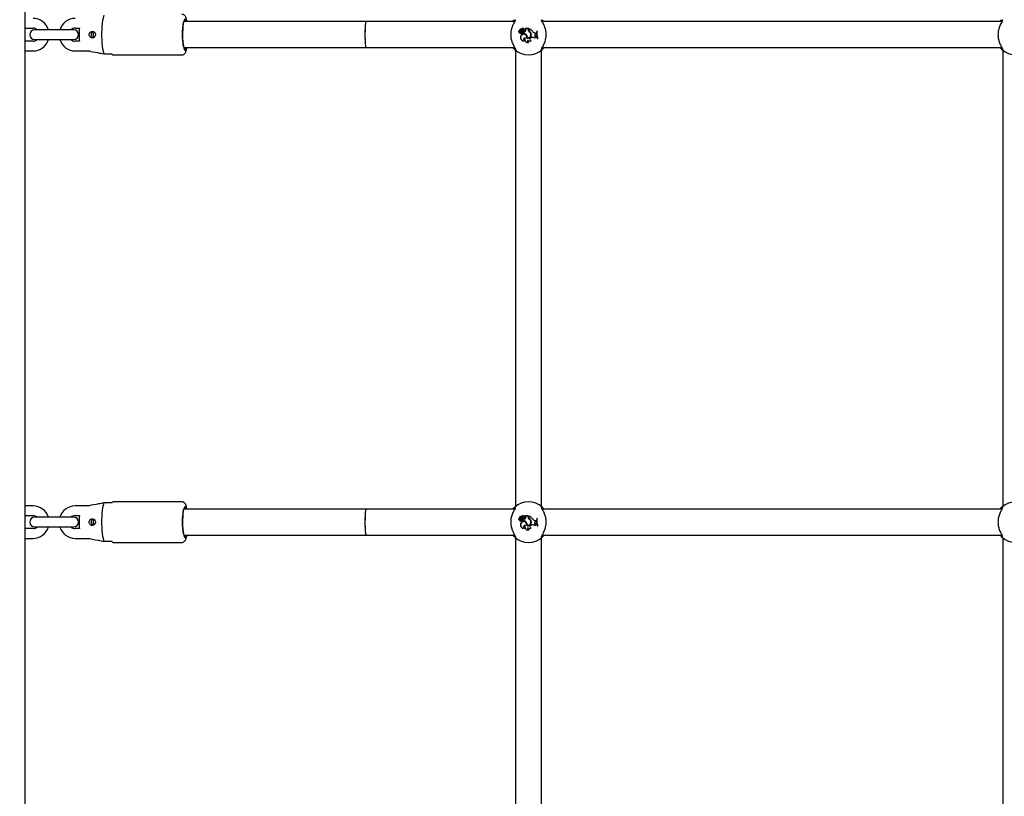
# Model space of a CAD drawing. Units: millimetres. Extents: x 0 to 59.4, y 0 to 42.1.
# Drawn here: x 37.1 to 38.3, y 9.3 to 10.3 of the extents above; entities that cross this region are included whole.
import ezdxf

# ---------------------------------------------------------------- set-up
doc = ezdxf.new("R2010")
doc.units = ezdxf.units.MM
doc.layers.add('LE_NORM', color=179, linetype='Continuous', lineweight=50)
doc.styles.add('SLDTEXTSTYLE0', font='TXT', dxfattribs={"width": 0.605})
doc.dimstyles.new('SLDDIMSTYLE0', dxfattribs={"dimtxt": 0.35, "dimasz": 0.3, "dimexe": 0, "dimexo": 0.0625, "dimgap": 0.0875, "dimtad": 1, "dimdec": 0, "dimlfac": 50, "dimrnd": 1e-09, "dimzin": 12, "dimdsep": 46, "dimtxsty": 'SLDTEXTSTYLE0', "dimsah": 1, "dimcen": 0.09, "dimadec": 0, "dimazin": 3, "dimtfac": 1, "dimtdec": 0, "dimtofl": 0, "dimtmove": 0, "dimatfit": 3, "dimfxl": 0, "dimfrac": 2, "dimtolj": 1, "dimtzin": 12, "dimarcsym": 0})

# ---------------------------------------------------------------- blocks, each defined once
blk = doc.blocks.new('_D_24')
at = {"layer": 'LE_NORM'}
blk.add_line((42.1094, 11.2834), (42.1094, 6.641), dxfattribs=at)
for points in [[(42.1094, 11.2834), (42.0094, 10.9834), (42.2094, 10.9834)], [(42.1094, 6.641), (42.2094, 6.941), (42.0094, 6.941)]]:
    blk.add_solid(points, dxfattribs=at)
at = {"layer": 'LE_NORM', "insert": (41.6582, 8.6334), "char_height": 0.35, "attachment_point": 1, "rotation": 90, "style": 'SLDTEXTSTYLE0'}
blk.add_mtext('232', dxfattribs=at)

msp = doc.modelspace()

# ---------------------------------------------------------------- linework, layer by layer
at = {"color": 7, "linetype": 'Continuous', "lineweight": 25}
for p, q in [((37.0751, 12.3082), (37.0751, 6.641)), ((37.4951, 10.257), (37.2707, 10.257)), ((37.6781, 10.257), (37.4951, 10.257)), ((38.2781, 10.257), (37.7121, 10.257)), ((37.0751, 10.249), (37.0851, 10.249)), ((37.1011, 10.247), (37.0871, 10.247)), ((37.1211, 10.247), (37.1011, 10.247)), ((37.1351, 10.247), (37.1211, 10.247)), ((37.1371, 10.249), (37.1422, 10.249)), ((37.6845, 10.2459), (37.6846, 10.246)), ((37.6861, 10.2465), (37.6846, 10.2478)), ((37.6861, 10.2464), (37.6846, 10.2477)), ((37.6858, 10.247), (37.6848, 10.2479)), ((37.6859, 10.2471), (37.6848, 10.248)), ((37.6868, 10.2481), (37.6867, 10.2482)), ((37.6871, 10.2459), (37.6869, 10.2459)), ((37.6876, 10.2474), (37.6877, 10.2474)), ((37.6883, 10.2473), (37.6882, 10.2474)), ((37.6896, 10.2482), (37.6897, 10.2482)), ((37.6896, 10.2459), (37.6897, 10.2459)), ((37.6947, 10.2487), (37.691, 10.2487)), ((37.6911, 10.2486), (37.691, 10.2486)), ((37.6915, 10.248), (37.691, 10.2486)), ((37.6916, 10.2481), (37.6911, 10.2486)), ((37.6946, 10.2486), (37.6911, 10.2486)), ((37.6916, 10.2481), (37.6915, 10.248)), ((37.692, 10.2461), (37.6919, 10.2461)), ((37.6946, 10.2486), (37.6947, 10.2487)), ((37.6946, 10.2475), (37.6946, 10.2486)), ((37.6947, 10.2475), (37.6947, 10.2487)), ((37.6952, 10.2484), (37.6951, 10.2485)), ((37.6951, 10.2477), (37.6951, 10.2485)), ((37.6952, 10.2477), (37.6952, 10.2484)), ((37.696, 10.2448), (37.696, 10.2448)), ((37.6963, 10.2454), (37.6962, 10.2453)), ((37.7003, 10.2447), (37.7004, 10.2448)), ((37.7055, 10.2453), (37.7054, 10.2454)), ((37.706, 10.2454), (37.7054, 10.2454)), ((37.7059, 10.2453), (37.7055, 10.2453)), ((37.7059, 10.2453), (37.706, 10.2454)), ((37.0851, 10.233), (37.0751, 10.233)), ((37.0871, 10.235), (37.1011, 10.235)), ((37.1011, 10.235), (37.1211, 10.235)), ((37.1211, 10.235), (37.1351, 10.235)), ((37.1422, 10.233), (37.1371, 10.233)), ((37.6843, 10.2437), (37.6842, 10.2436)), ((37.686, 10.2396), (37.6859, 10.2397)), ((37.6866, 10.2442), (37.6866, 10.2443)), ((37.6866, 10.2433), (37.6866, 10.2431)), ((37.6875, 10.2427), (37.6874, 10.2426)), ((37.6881, 10.2442), (37.6881, 10.2443)), ((37.6892, 10.2441), (37.6891, 10.2442)), ((37.6891, 10.2442), (37.6891, 10.2431)), ((37.6892, 10.2431), (37.6891, 10.2431)), ((37.6892, 10.2441), (37.6892, 10.2431)), ((37.6902, 10.2336), (37.6905, 10.2336)), ((37.691, 10.2371), (37.6909, 10.237)), ((37.6928, 10.2406), (37.6927, 10.2406)), ((37.6931, 10.2367), (37.6932, 10.2368)), ((37.6937, 10.2371), (37.6936, 10.2371)), ((37.6943, 10.2342), (37.6943, 10.2341)), ((37.698, 10.242), (37.698, 10.2421)), ((37.6981, 10.2372), (37.6987, 10.2375)), ((37.6981, 10.2371), (37.6988, 10.2374)), ((37.6982, 10.2335), (37.6983, 10.2335)), ((37.6986, 10.2418), (37.6985, 10.2418)), ((37.7033, 10.2366), (37.7033, 10.2365)), ((37.7037, 10.243), (37.7046, 10.243)), ((37.7037, 10.2429), (37.7046, 10.2429)), ((37.7037, 10.2415), (37.7045, 10.2418)), ((37.7037, 10.2414), (37.7046, 10.2417)), ((37.7037, 10.2415), (37.7037, 10.2414)), ((37.7041, 10.2386), (37.7041, 10.2387)), ((37.7041, 10.2387), (37.7049, 10.2386)), ((37.7041, 10.2386), (37.7049, 10.2385)), ((37.7045, 10.2418), (37.7046, 10.2429)), ((37.7045, 10.2418), (37.7046, 10.2417)), ((37.7046, 10.2429), (37.7046, 10.243)), ((37.7046, 10.2417), (37.7046, 10.243)), ((37.7049, 10.2385), (37.7049, 10.2386)), ((37.7052, 10.2376), (37.7049, 10.2386)), ((37.705, 10.2377), (37.7049, 10.2385)), ((37.705, 10.2377), (37.7052, 10.2376)), ((37.706, 10.2365), (37.7059, 10.2364)), ((37.7059, 10.2364), (37.7065, 10.2364)), ((37.706, 10.2365), (37.7064, 10.2365)), ((37.7064, 10.2365), (37.7065, 10.2364)), ((37.0751, 10.221), (37.0851, 10.221)), ((37.1371, 10.221), (37.1556, 10.221)), ((37.2707, 10.225), (37.4951, 10.225)), ((37.2708, 10.225), (37.2707, 10.2248)), ((37.4951, 10.225), (37.6781, 10.225)), ((37.6791, 10.2218), (37.6791, 9.6602)), ((37.695, 10.2313), (37.6953, 10.2312)), ((37.7111, 9.6602), (37.7111, 10.2218)), ((37.712, 10.225), (38.2781, 10.225)), ((38.2791, 10.2218), (38.2791, 9.6602)), ((37.1824, 10.217), (37.1725, 10.217)), ((37.1835, 10.216), (37.2684, 10.216)), ((37.1725, 9.665), (37.1824, 9.665)), ((37.2684, 9.666), (37.1835, 9.666)), ((37.0851, 9.661), (37.0751, 9.661)), ((37.1556, 9.661), (37.1371, 9.661)), ((37.4951, 9.657), (37.2707, 9.657)), ((37.6781, 9.657), (37.4951, 9.657)), ((38.2781, 9.657), (37.7121, 9.657)), ((37.0751, 9.649), (37.0851, 9.649)), ((37.1011, 9.647), (37.0871, 9.647)), ((37.1211, 9.647), (37.1011, 9.647)), ((37.1351, 9.647), (37.1211, 9.647)), ((37.1371, 9.649), (37.1422, 9.649)), ((37.6843, 9.6437), (37.6842, 9.6436)), ((37.6845, 9.6459), (37.6846, 9.646)), ((37.6861, 9.6465), (37.6846, 9.6478)), ((37.6861, 9.6464), (37.6846, 9.6477)), ((37.6858, 9.647), (37.6848, 9.6479)), ((37.6859, 9.6471), (37.6848, 9.648)), ((37.686, 9.6396), (37.6859, 9.6397)), ((37.6866, 9.6442), (37.6866, 9.6443)), ((37.6866, 9.6433), (37.6866, 9.6431)), ((37.6868, 9.6481), (37.6867, 9.6482)), ((37.6871, 9.6459), (37.6869, 9.6459)), ((37.6875, 9.6427), (37.6874, 9.6426)), ((37.6876, 9.6474), (37.6877, 9.6474)), ((37.6881, 9.6442), (37.6881, 9.6443)), ((37.6883, 9.6473), (37.6882, 9.6474)), ((37.6892, 9.6441), (37.6891, 9.6442)), ((37.6891, 9.6442), (37.6891, 9.6431)), ((37.6892, 9.6431), (37.6891, 9.6431)), ((37.6892, 9.6441), (37.6892, 9.6431)), ((37.6896, 9.6482), (37.6897, 9.6482)), ((37.6896, 9.6459), (37.6897, 9.6459)), ((37.6947, 9.6487), (37.691, 9.6487)), ((37.6911, 9.6486), (37.691, 9.6486)), ((37.6915, 9.648), (37.691, 9.6486)), ((37.6946, 9.6486), (37.6911, 9.6486)), ((37.6916, 9.6481), (37.6911, 9.6486)), ((37.6916, 9.6481), (37.6915, 9.648)), ((37.692, 9.6461), (37.6919, 9.6461)), ((37.6928, 9.6406), (37.6927, 9.6406)), ((37.6946, 9.6486), (37.6947, 9.6487)), ((37.6946, 9.6475), (37.6946, 9.6486)), ((37.6947, 9.6475), (37.6947, 9.6487)), ((37.6952, 9.6484), (37.6951, 9.6485)), ((37.6951, 9.6477), (37.6951, 9.6485)), ((37.6952, 9.6477), (37.6952, 9.6484)), ((37.696, 9.6448), (37.696, 9.6448)), ((37.6963, 9.6454), (37.6962, 9.6453)), ((37.698, 9.642), (37.698, 9.6421)), ((37.6986, 9.6418), (37.6985, 9.6418)), ((37.7003, 9.6447), (37.7004, 9.6448)), ((37.7037, 9.643), (37.7046, 9.643)), ((37.7037, 9.6429), (37.7046, 9.6429)), ((37.7037, 9.6415), (37.7045, 9.6418)), ((37.7037, 9.6414), (37.7046, 9.6417)), ((37.7037, 9.6415), (37.7037, 9.6414)), ((37.7041, 9.6386), (37.7041, 9.6387)), ((37.7041, 9.6387), (37.7049, 9.6386)), ((37.7041, 9.6386), (37.7049, 9.6385)), ((37.7045, 9.6418), (37.7046, 9.6429)), ((37.7045, 9.6418), (37.7046, 9.6417)), ((37.7046, 9.6429), (37.7046, 9.643)), ((37.7046, 9.6417), (37.7046, 9.643)), ((37.7049, 9.6385), (37.7049, 9.6386)), ((37.7052, 9.6376), (37.7049, 9.6386)), ((37.705, 9.6377), (37.7049, 9.6385)), ((37.7055, 9.6453), (37.7054, 9.6454)), ((37.706, 9.6454), (37.7054, 9.6454)), ((37.7059, 9.6453), (37.7055, 9.6453)), ((37.7059, 9.6453), (37.706, 9.6454)), ((37.0851, 9.633), (37.0751, 9.633)), ((37.0871, 9.635), (37.1011, 9.635)), ((37.1011, 9.635), (37.1211, 9.635)), ((37.1211, 9.635), (37.1351, 9.635)), ((37.1422, 9.633), (37.1371, 9.633)), ((37.6902, 9.6336), (37.6905, 9.6336)), ((37.691, 9.6371), (37.6909, 9.637)), ((37.6931, 9.6367), (37.6932, 9.6368)), ((37.6937, 9.6371), (37.6936, 9.6371)), ((37.6943, 9.6342), (37.6943, 9.6341)), ((37.695, 9.6313), (37.6953, 9.6312)), ((37.6981, 9.6372), (37.6987, 9.6375)), ((37.6981, 9.6371), (37.6988, 9.6374)), ((37.6982, 9.6335), (37.6983, 9.6335)), ((37.7033, 9.6366), (37.7033, 9.6365)), ((37.705, 9.6377), (37.7052, 9.6376)), ((37.706, 9.6365), (37.7059, 9.6364)), ((37.7059, 9.6364), (37.7065, 9.6364)), ((37.706, 9.6365), (37.7064, 9.6365)), ((37.7064, 9.6365), (37.7065, 9.6364)), ((37.0751, 9.621), (37.0851, 9.621)), ((37.1371, 9.621), (37.1556, 9.621)), ((37.1824, 9.617), (37.1725, 9.617)), ((37.1835, 9.616), (37.2684, 9.616)), ((37.2707, 9.625), (37.4951, 9.625)), ((37.4951, 9.625), (37.6781, 9.625)), ((37.6791, 9.6218), (37.6791, 9.0602)), ((37.7111, 9.0602), (37.7111, 9.6218)), ((37.712, 9.625), (38.2781, 9.625)), ((38.2791, 9.6218), (38.2791, 9.0602))]:
    msp.add_line(p, q, dxfattribs=at)
at = {"color": 7, "linetype": 'Continuous', "lineweight": 25, "flags": 128}
for points in [[(37.1725, 10.265), (37.1718, 10.2635), (37.1713, 10.2613), (37.1707, 10.2585), (37.1703, 10.2551), (37.17, 10.2514), (37.1697, 10.2474), (37.1696, 10.2432), (37.1696, 10.2389), (37.1697, 10.2346), (37.17, 10.2306), (37.1703, 10.2269), (37.1707, 10.2236), (37.1713, 10.2208), (37.1718, 10.2186), (37.1725, 10.217)], [(37.274, 10.257), (37.2734, 10.2587), (37.2728, 10.2597), (37.2722, 10.26), (37.2716, 10.2595), (37.2711, 10.2583), (37.2705, 10.2564), (37.2701, 10.2539), (37.2697, 10.2509), (37.2694, 10.2475), (37.2693, 10.2438), (37.2693, 10.2401), (37.2693, 10.2363), (37.2696, 10.2328), (37.2699, 10.2295), (37.2703, 10.2268), (37.2708, 10.2245), (37.2708, 10.2245)], [(37.2708, 10.2245), (37.2714, 10.2229), (37.272, 10.2221), (37.2726, 10.2221), (37.2733, 10.2229), (37.2738, 10.2246), (37.274, 10.225)], [(37.1725, 9.665), (37.1718, 9.6635), (37.1713, 9.6613), (37.1707, 9.6585), (37.1703, 9.6551), (37.17, 9.6514), (37.1697, 9.6474), (37.1696, 9.6432), (37.1696, 9.6389), (37.1697, 9.6346), (37.17, 9.6306), (37.1703, 9.6269), (37.1707, 9.6236), (37.1713, 9.6208), (37.1718, 9.6186), (37.1725, 9.617)], [(37.274, 9.657), (37.2734, 9.6587), (37.2728, 9.6597), (37.2722, 9.66), (37.2716, 9.6595), (37.2711, 9.6583), (37.2705, 9.6564), (37.2701, 9.6539), (37.2697, 9.6509), (37.2694, 9.6475), (37.2693, 9.6438), (37.2693, 9.6401), (37.2693, 9.6363), (37.2696, 9.6328), (37.2699, 9.6295), (37.2703, 9.6268), (37.2708, 9.6245), (37.2708, 9.6245)], [(37.2708, 9.6245), (37.2714, 9.6229), (37.272, 9.6221), (37.2726, 9.6221), (37.2733, 9.6229), (37.2738, 9.6246), (37.274, 9.625)]]:
    msp.add_lwpolyline(points, dxfattribs=at)
at = {"color": 7, "linetype": 'Continuous', "lineweight": 25}
for centre, radius, start, end in [((37.0851, 10.241), 0.02, 17.4576, 90), ((37.1371, 10.241), 0.02, 90, 162.5424), ((37.0871, 10.241), 0.006, 90, 270), ((37.0851, 10.241), 0.008, 48.5904, 90), ((37.1371, 10.241), 0.008, 90, 131.4096), ((37.1351, 10.241), 0.006, 270, 90), ((37.1607, 10.241), 0.00401, 110.1849, 251.6781), ((37.3734, 10.241), 0.1046, 171.5315, 188.2064), ((37.6843, 10.2448), 0.00124, 73.9269, 268.8295), ((37.6843, 10.2448), 0.00115, 77.2261, 273.4108), ((37.6845, 10.2477), 0.000131, 45.6272, 179.6769), ((37.6873, 10.248), 0.00291, 185.763, 222.8856), ((37.6873, 10.248), 0.00282, 185.8823, 222.8735), ((37.6845, 10.2477), 0.0000431, 43.4015, 175.1131), ((37.6863, 10.2459), 0.00176, 180.3156, 280.4136), ((37.6863, 10.2459), 0.00167, 178.0112, 280.3153), ((37.6849, 10.248), 0.000111, 55.6045, 220.4671), ((37.6849, 10.248), 0.0000233, 61.5999, 210.8042), ((37.6858, 10.2491), 0.00136, 230.4295, 314.0329), ((37.6858, 10.2491), 0.00145, 230.6464, 314.3475), ((37.6858, 10.2466), 0.000747, 223.6941, 270.6259), ((37.6858, 10.2466), 0.000835, 223.6502, 270.5904), ((37.6866, 10.2479), 0.00115, 228.0314, 336.1645), ((37.6858, 10.2462), 0.000441, 270, 41.0721), ((37.6858, 10.2462), 0.000354, 269.929, 40.1871), ((37.6866, 10.2479), 0.00106, 228.0084, 336.3425), ((37.6883, 10.247), 0.00189, 38.9666, 144.1405), ((37.6883, 10.247), 0.0018, 40.2408, 144.38), ((37.6849, 10.2491), 0.00376, 302.2166, 332.2206), ((37.6883, 10.2477), 0.00224, 230.077, 307.0541), ((37.6849, 10.2491), 0.00385, 304.0459, 332.106), ((37.6883, 10.2477), 0.00215, 233.2517, 307.0738), ((37.6891, 10.2466), 0.00169, 69.6182, 151.8134), ((37.6891, 10.2466), 0.0016, 68.1679, 151.6935), ((37.6891, 10.2467), 0.00106, 306.0968, 142.4238), ((37.6891, 10.2467), 0.00097, 306.0541, 141.9931), ((37.6884, 10.2482), 0.00402, 279.7295, 329.7628), ((37.6884, 10.2482), 0.00411, 280.7589, 329.7452), ((37.6897, 10.2482), 0.0000813, 258.5291, 30.3907), ((37.691, 10.2486), 0.000049, 96.9606, 224.5687), ((37.6907, 10.2469), 0.00143, 328.0997, 54.3082), ((37.6907, 10.2469), 0.00151, 328.1482, 54.0652), ((37.698, 10.2475), 0.0034, 180, 233.3323), ((37.698, 10.2475), 0.00331, 180, 233.3092), ((37.6909, 10.2369), 0.0123, 39.7845, 70.1065), ((37.6983, 10.2477), 0.00321, 180, 228.9942), ((37.6909, 10.2369), 0.0123, 39.8115, 69.5227), ((37.6983, 10.2477), 0.00312, 180, 228.8556), ((37.693, 10.2406), 0.00513, 16.6438, 55.1017), ((37.693, 10.2406), 0.00522, 16.6573, 55.0868), ((37.6937, 10.2411), 0.00487, 7.4216, 58.9786), ((37.6937, 10.2411), 0.00495, 7.4679, 58.8892), ((37.7037, 10.2469), 0.00396, 212.2541, 269.996), ((37.7037, 10.2469), 0.00387, 212.1691, 270), ((37.7219, 10.2419), 0.0169, 167.9912, 198.9315), ((37.7219, 10.2419), 0.0168, 168.2324, 198.7188), ((37.7225, 10.2419), 0.017, 168.3552, 198.5191), ((37.7225, 10.2419), 0.0169, 167.9912, 198.9315), ((37.0851, 10.241), 0.008, 270, 311.4096), ((37.0851, 10.241), 0.02, 270, 342.5424), ((37.1371, 10.241), 0.02, 197.4576, 270), ((37.1371, 10.241), 0.008, 228.5904, 270), ((37.163, 10.241), 0.00401, 128.8753, 180.1298), ((37.163, 10.241), 0.00401, 179.8684, 231.6346), ((37.6855, 10.2435), 0.00122, 178.3284, 338.8635), ((37.6855, 10.2435), 0.00113, 173.673, 346.2374), ((37.6892, 10.2374), 0.004, 144.7832, 289.3279), ((37.6892, 10.2374), 0.00391, 144.7289, 285.5358), ((37.6893, 10.2377), 0.00395, 346.4658, 149.6368), ((37.6893, 10.2377), 0.00386, 345.2533, 149.6918), ((37.6874, 10.2411), 0.00331, 76.9866, 104.1835), ((37.6874, 10.2411), 0.00322, 77.0884, 104.2351), ((37.6879, 10.2444), 0.00179, 220.1848, 254.9396), ((37.6879, 10.2444), 0.00188, 224.9039, 254.7289), ((37.6878, 10.2435), 0.000923, 246.2175, 69.6368), ((37.6878, 10.2435), 0.000836, 245.7768, 69.2586), ((37.6871, 10.2363), 0.00708, 37.1073, 73.1038), ((37.6871, 10.2363), 0.00717, 37.1234, 72.5846), ((37.691, 10.2353), 0.00181, 88.6553, 246.2903), ((37.691, 10.2353), 0.00172, 93.252, 254.7873), ((37.6946, 10.2353), 0.0041, 155.2939, 280.2073), ((37.6946, 10.2353), 0.00402, 153.294, 275.8024), ((37.6894, 10.2378), 0.00429, 349.751, 39.7539), ((37.6894, 10.2378), 0.00438, 350.8903, 39.7274), ((37.6944, 10.2408), 0.00432, 252.0463, 12.6164), ((37.6944, 10.2408), 0.00423, 253.1548, 12.6697), ((37.6944, 10.2409), 0.00386, 258.783, 18.2335), ((37.6944, 10.2409), 0.00377, 260.0768, 18.2518), ((37.696, 10.2331), 0.00204, 145.8525, 242.2582), ((37.696, 10.2331), 0.00195, 149.9772, 251.2379), ((37.6965, 10.2355), 0.0026, 209.0684, 308.8019), ((37.6965, 10.2355), 0.00268, 212.184, 312.4474), ((37.6987, 10.2354), 0.00198, 109.241, 253.1255), ((37.6987, 10.2354), 0.00189, 109.241, 258.1051), ((37.7003, 10.233), 0.0047, 50.2415, 109.241), ((37.7003, 10.233), 0.00461, 48.8174, 109.241), ((37.7042, 10.2401), 0.00148, 109.448, 266.0816), ((37.7042, 10.2401), 0.0014, 109.3948, 266.1969), ((37.705, 10.2358), 0.00195, 90.0799, 153.6484), ((37.705, 10.2358), 0.00187, 86.6856, 157.121), ((37.6951, 10.241), 0.025, 227.3655, 312.6345), ((38.2951, 10.241), 0.025, 227.3655, 312.6345), ((37.1838, 10.2175), 0.00155, 199.3889, 257.4425), ((37.1838, 9.6645), 0.00155, 102.5575, 160.6111), ((37.6951, 9.641), 0.025, 47.3655, 132.6345), ((38.2951, 9.641), 0.025, 47.3655, 132.6345), ((37.0851, 9.641), 0.02, 17.4576, 90), ((37.1371, 9.641), 0.02, 90, 162.5424), ((37.3734, 9.641), 0.1046, 171.5315, 188.2064), ((37.0871, 9.641), 0.006, 90, 270), ((37.0851, 9.641), 0.008, 48.5904, 90), ((37.1371, 9.641), 0.008, 90, 131.4096), ((37.1351, 9.641), 0.006, 270, 90), ((37.1607, 9.641), 0.00401, 110.1849, 251.6781), ((37.163, 9.641), 0.00401, 128.8753, 180.1298), ((37.163, 9.641), 0.00401, 179.8684, 231.6346), ((37.6843, 9.6448), 0.00124, 73.9269, 268.8295), ((37.6843, 9.6448), 0.00115, 77.2261, 273.4108), ((37.6855, 9.6435), 0.00122, 178.3284, 338.8635), ((37.6855, 9.6435), 0.00113, 173.673, 346.2374), ((37.6845, 9.6477), 0.000131, 45.6272, 179.6769), ((37.6873, 9.648), 0.00291, 185.763, 222.8856), ((37.6845, 9.6477), 0.0000431, 43.4015, 175.1131), ((37.6873, 9.648), 0.00282, 185.8823, 222.8735), ((37.6863, 9.6459), 0.00176, 180.3156, 280.4136), ((37.6863, 9.6459), 0.00167, 178.0112, 280.3153), ((37.6849, 9.648), 0.000111, 55.6045, 220.4671), ((37.6849, 9.648), 0.0000233, 61.5999, 210.8042), ((37.6858, 9.6491), 0.00136, 230.4295, 314.0329), ((37.6858, 9.6491), 0.00145, 230.6464, 314.3475), ((37.6858, 9.6466), 0.000747, 223.6941, 270.6259), ((37.6858, 9.6466), 0.000835, 223.6502, 270.5904), ((37.6892, 9.6374), 0.004, 144.7832, 289.3279), ((37.6892, 9.6374), 0.00391, 144.7289, 285.5358), ((37.6866, 9.6479), 0.00115, 228.0314, 336.1645), ((37.6858, 9.6462), 0.000441, 270, 41.0721), ((37.6858, 9.6462), 0.000354, 269.929, 40.1871), ((37.6866, 9.6479), 0.00106, 228.0084, 336.3425), ((37.6893, 9.6377), 0.00395, 346.4658, 149.6368), ((37.6893, 9.6377), 0.00386, 345.2533, 149.6918), ((37.6874, 9.6411), 0.00331, 76.9866, 104.1835), ((37.6874, 9.6411), 0.00322, 77.0884, 104.2351), ((37.6879, 9.6444), 0.00179, 220.1848, 254.9396), ((37.6879, 9.6444), 0.00188, 224.9039, 254.7289), ((37.6883, 9.647), 0.00189, 38.9666, 144.1405), ((37.6883, 9.647), 0.0018, 40.2408, 144.38), ((37.6849, 9.6491), 0.00376, 302.2166, 332.2206), ((37.6883, 9.6477), 0.00224, 230.077, 307.0541), ((37.6849, 9.6491), 0.00385, 304.0459, 332.106), ((37.6883, 9.6477), 0.00215, 233.2517, 307.0738), ((37.6878, 9.6435), 0.000923, 246.2175, 69.6368), ((37.6878, 9.6435), 0.000836, 245.7768, 69.2586), ((37.6891, 9.6466), 0.00169, 69.6182, 151.8134), ((37.6891, 9.6466), 0.0016, 68.1679, 151.6935), ((37.6891, 9.6467), 0.00106, 306.0968, 142.4238), ((37.6891, 9.6467), 0.00097, 306.0541, 141.9931), ((37.6884, 9.6482), 0.00402, 279.7295, 329.7628), ((37.6871, 9.6363), 0.00708, 37.1073, 73.1038), ((37.6884, 9.6482), 0.00411, 280.7589, 329.7452), ((37.6871, 9.6363), 0.00717, 37.1234, 72.5846), ((37.6897, 9.6482), 0.0000813, 258.5291, 30.3907), ((37.691, 9.6486), 0.000049, 96.9606, 224.5687), ((37.6907, 9.6469), 0.00143, 328.0997, 54.3082), ((37.6907, 9.6469), 0.00151, 328.1482, 54.0652), ((37.6894, 9.6378), 0.00429, 349.751, 39.7539), ((37.6894, 9.6378), 0.00438, 350.8903, 39.7274), ((37.6944, 9.6408), 0.00432, 252.0463, 12.6164), ((37.6944, 9.6408), 0.00423, 253.1548, 12.6697), ((37.6944, 9.6409), 0.00386, 258.783, 18.2335), ((37.6944, 9.6409), 0.00377, 260.0768, 18.2518), ((37.698, 9.6475), 0.0034, 180, 233.3323), ((37.698, 9.6475), 0.00331, 180, 233.3092), ((37.6909, 9.6369), 0.0123, 39.7845, 70.1065), ((37.6983, 9.6477), 0.00321, 180, 228.9942), ((37.6909, 9.6369), 0.0123, 39.8115, 69.5227), ((37.6983, 9.6477), 0.00312, 180, 228.8556), ((37.693, 9.6406), 0.00513, 16.6438, 55.1017), ((37.693, 9.6406), 0.00522, 16.6573, 55.0868), ((37.6937, 9.6411), 0.00487, 7.4216, 58.9786), ((37.6937, 9.6411), 0.00495, 7.4679, 58.8892), ((37.7037, 9.6469), 0.00396, 212.2541, 269.996), ((37.7037, 9.6469), 0.00387, 212.1691, 270), ((37.7042, 9.6401), 0.00148, 109.448, 266.0816), ((37.7042, 9.6401), 0.0014, 109.3948, 266.1969), ((37.7219, 9.6419), 0.0169, 167.9912, 198.9315), ((37.7219, 9.6419), 0.0168, 168.2324, 198.7188), ((37.7225, 9.6419), 0.017, 168.3552, 198.5191), ((37.7225, 9.6419), 0.0169, 167.9912, 198.9315), ((37.0851, 9.641), 0.008, 270, 311.4096), ((37.0851, 9.641), 0.02, 270, 342.5424), ((37.1371, 9.641), 0.02, 197.4576, 270), ((37.1371, 9.641), 0.008, 228.5904, 270), ((37.691, 9.6353), 0.00181, 88.6553, 246.2903), ((37.691, 9.6353), 0.00172, 93.252, 254.7873), ((37.6946, 9.6353), 0.0041, 155.2939, 280.2073), ((37.6946, 9.6353), 0.00402, 153.294, 275.8024), ((37.696, 9.6331), 0.00204, 145.8525, 242.2582), ((37.696, 9.6331), 0.00195, 149.9772, 251.2379), ((37.6965, 9.6355), 0.0026, 209.0684, 308.8019), ((37.6965, 9.6355), 0.00268, 212.184, 312.4474), ((37.6987, 9.6354), 0.00198, 109.241, 253.1255), ((37.6987, 9.6354), 0.00189, 109.241, 258.1051), ((37.7003, 9.633), 0.0047, 50.2415, 109.241), ((37.7003, 9.633), 0.00461, 48.8174, 109.241), ((37.705, 9.6358), 0.00195, 90.0799, 153.6484), ((37.705, 9.6358), 0.00187, 86.6856, 157.121), ((37.1838, 9.6175), 0.00155, 199.3889, 257.4425), ((37.6951, 9.641), 0.025, 227.3655, 312.6345), ((38.2951, 9.641), 0.025, 227.3655, 312.6345)]:
    msp.add_arc(centre, radius, start, end, dxfattribs=at)
for centre, start_param, end_param in [((37.4951, 10.241), 0, 1.570796), ((37.4951, 10.241), 0, 3.141593), ((37.4951, 10.241), 1.570796, 3.141593), ((37.4951, 9.641), 0, 1.570796), ((37.4951, 9.641), 0, 3.141593), ((37.4951, 9.641), 1.570796, 3.141593)]:
    msp.add_ellipse(centre, major_axis=(0, 0.016), ratio=0.081025, start_param=start_param, end_param=end_param, dxfattribs=at)
for points, knots in [([(37.2746, 10.257), (37.2745, 10.2578), (37.2742, 10.2594), (37.2736, 10.2615), (37.2729, 10.2631), (37.272, 10.2644), (37.2708, 10.2654), (37.2696, 10.266), (37.2687, 10.2659), (37.2684, 10.2659)], [0, 0, 0, 0, 0.170973, 0.389856, 0.590939, 0.717979, 0.827564, 0.93515, 1, 1, 1, 1]), ([(37.679, 10.2591), (37.679, 10.2588), (37.6789, 10.2584), (37.6782, 10.2571), (37.677, 10.255), (37.6749, 10.2508), (37.6734, 10.2454), (37.6731, 10.2396), (37.674, 10.2342), (37.6758, 10.2293), (37.6778, 10.2257), (37.679, 10.2235), (37.6791, 10.223), (37.6791, 10.2229)], [0, 0, 0, 0, 0.07516, 0.077598, 0.177191, 0.298947, 0.414804, 0.531914, 0.636502, 0.744277, 0.868482, 0.965427, 1, 1, 1, 1]), ([(37.6759, 10.257), (37.6761, 10.2572), (37.677, 10.2585), (37.6776, 10.259), (37.6782, 10.2594)], [0, 0, 0, 0, 0.125771, 1, 1, 1, 1]), ([(37.7112, 10.2229), (37.7112, 10.2232), (37.7113, 10.2236), (37.712, 10.2249), (37.7132, 10.227), (37.7152, 10.2312), (37.7168, 10.2367), (37.7171, 10.2424), (37.7162, 10.2479), (37.7144, 10.2527), (37.7124, 10.2564), (37.7112, 10.2585), (37.7111, 10.259), (37.7111, 10.2591)], [0, 0, 0, 0, 0.07516, 0.077598, 0.177191, 0.298947, 0.414804, 0.531914, 0.636502, 0.744277, 0.868482, 0.965427, 1, 1, 1, 1]), ([(37.712, 10.2594), (37.7123, 10.2591), (37.7128, 10.2586), (37.7137, 10.2578), (37.7142, 10.2571), (37.7143, 10.257)], [0, 0, 0, 0, 0.4572776, 0.9321908, 1, 1, 1, 1]), ([(38.279, 10.2591), (38.279, 10.2588), (38.2789, 10.2584), (38.2782, 10.2571), (38.277, 10.255), (38.2749, 10.2508), (38.2734, 10.2454), (38.2731, 10.2396), (38.274, 10.2342), (38.2758, 10.2293), (38.2778, 10.2257), (38.279, 10.2235), (38.2791, 10.223), (38.2791, 10.2229)], [0, 0, 0, 0, 0.07516, 0.077598, 0.177191, 0.298947, 0.414804, 0.531914, 0.636502, 0.744277, 0.868482, 0.965427, 1, 1, 1, 1]), ([(38.2759, 10.257), (38.2761, 10.2572), (38.277, 10.2585), (38.2776, 10.259), (38.2782, 10.2594)], [0, 0, 0, 0, 0.125771, 1, 1, 1, 1]), ([(37.1422, 10.249), (37.1422, 10.2487), (37.142, 10.2474), (37.1419, 10.2449), (37.1418, 10.2417), (37.1418, 10.2386), (37.142, 10.2356), (37.1421, 10.2338), (37.1422, 10.233)], [0, 0, 0, 0, 0.071901, 0.268254, 0.457907, 0.645538, 0.833717, 1, 1, 1, 1]), ([(37.1613, 10.2388), (37.1615, 10.2392), (37.1619, 10.2399), (37.162, 10.2413), (37.1617, 10.2425), (37.1611, 10.2437), (37.1601, 10.2445), (37.1589, 10.245), (37.1576, 10.245), (37.1563, 10.2446), (37.1552, 10.2438), (37.1545, 10.2426), (37.1542, 10.2413), (37.1543, 10.2399), (37.1549, 10.2387), (37.1558, 10.2377), (37.157, 10.2371), (37.1583, 10.2369), (37.1596, 10.2372), (37.1606, 10.2379), (37.1611, 10.2385), (37.1613, 10.2388)], [0, 0, 0, 0, 0.051649, 0.10336, 0.153833, 0.204732, 0.257931, 0.313379, 0.369112, 0.42333, 0.476221, 0.528928, 0.581953, 0.635119, 0.688293, 0.741415, 0.794257, 0.846936, 0.900382, 0.955434, 1, 1, 1, 1]), ([(37.6845, 10.2477), (37.6845, 10.2477), (37.6845, 10.2477), (37.6845, 10.2477), (37.6844, 10.2477), (37.6844, 10.2477)], [0, 0, 0, 0, 0.078947, 0.394734, 1, 1, 1, 1]), ([(37.6846, 10.2477), (37.6846, 10.2477), (37.6846, 10.2477), (37.6846, 10.2478), (37.6846, 10.2478), (37.6846, 10.2478)], [0, 0, 0, 0, 0.078948, 0.394739, 1, 1, 1, 1]), ([(37.6848, 10.248), (37.6848, 10.248), (37.6848, 10.248), (37.6848, 10.248), (37.6848, 10.2479), (37.6848, 10.2479), (37.6848, 10.2479)], [0, 0, 0, 0, 0.042676, 0.21338, 0.896197, 1, 1, 1, 1]), ([(37.6849, 10.248), (37.6849, 10.248), (37.6849, 10.248), (37.6849, 10.248), (37.6849, 10.2481), (37.6849, 10.2481), (37.6849, 10.2481)], [0, 0, 0, 0, 0.042677, 0.213385, 0.896216, 1, 1, 1, 1]), ([(37.6861, 10.2464), (37.6861, 10.2464), (37.6861, 10.2465), (37.6861, 10.2465), (37.6861, 10.2465)], [0, 0, 0, 0, 0.647928, 1, 1, 1, 1]), ([(37.6897, 10.2482), (37.6897, 10.2482), (37.6897, 10.2482), (37.6897, 10.2482), (37.6897, 10.2482), (37.6897, 10.2482), (37.6897, 10.2482), (37.6897, 10.2482)], [0, 0, 0, 0, 0.002967, 0.014837, 0.062318, 0.252237, 1, 1, 1, 1]), ([(37.6897, 10.2482), (37.6897, 10.2482), (37.6897, 10.2482), (37.6897, 10.2482), (37.6897, 10.2482), (37.6897, 10.2482), (37.6897, 10.2481), (37.6897, 10.2481)], [0, 0, 0, 0, 0.002967, 0.014837, 0.062317, 0.252231, 1, 1, 1, 1]), ([(37.691, 10.2486), (37.691, 10.2486), (37.691, 10.2486), (37.691, 10.2486), (37.691, 10.2486), (37.691, 10.2486), (37.691, 10.2486), (37.691, 10.2486), (37.691, 10.2487)], [0, 0, 0, 0, 0.00083, 0.004153, 0.017442, 0.07059, 0.283171, 1, 1, 1, 1]), ([(37.691, 10.2486), (37.691, 10.2486), (37.691, 10.2486), (37.691, 10.2486), (37.691, 10.2486), (37.691, 10.2486), (37.691, 10.2486)], [0, 0, 0, 0, 0.073447, 0.5, 0.75, 1, 1, 1, 1]), ([(37.1725, 10.217), (37.1703, 10.2174), (37.1631, 10.2187), (37.156, 10.2201), (37.151, 10.221)], [0, 0, 0, 0, 0.302765, 1, 1, 1, 1]), ([(37.2684, 10.2161), (37.2686, 10.2161), (37.2694, 10.216), (37.2706, 10.2165), (37.2717, 10.2174), (37.2725, 10.2184), (37.2732, 10.2197), (37.2738, 10.2214), (37.2743, 10.2232), (37.2745, 10.2246), (37.2746, 10.225)], [0, 0, 0, 0, 0.052027, 0.159394, 0.260822, 0.369823, 0.503046, 0.692552, 0.904707, 1, 1, 1, 1]), ([(37.272, 10.225), (37.272, 10.2248), (37.2717, 10.2242), (37.2715, 10.2238), (37.2712, 10.2236)], [0, 0, 0, 0, 0.22796, 1, 1, 1, 1]), ([(37.6782, 10.2226), (37.6779, 10.2229), (37.6774, 10.2234), (37.6765, 10.2242), (37.676, 10.2249), (37.6759, 10.225)], [0, 0, 0, 0, 0.4572776, 0.9321908, 1, 1, 1, 1]), ([(37.7142, 10.225), (37.7141, 10.2248), (37.7132, 10.2236), (37.7126, 10.2231), (37.712, 10.2226)], [0, 0, 0, 0, 0.125771, 1, 1, 1, 1]), ([(38.2782, 10.2226), (38.2779, 10.2229), (38.2774, 10.2234), (38.2765, 10.2242), (38.276, 10.2249), (38.2759, 10.225)], [0, 0, 0, 0, 0.457278, 0.932191, 1, 1, 1, 1]), ([(37.1512, 9.661), (37.1522, 9.6612), (37.1572, 9.6621), (37.1643, 9.6635), (37.1703, 9.6646), (37.1725, 9.665)], [0, 0, 0, 0, 0.148494, 0.694319, 1, 1, 1, 1]), ([(37.2746, 9.657), (37.2745, 9.6578), (37.2742, 9.6594), (37.2736, 9.6615), (37.2729, 9.6631), (37.272, 9.6644), (37.2708, 9.6654), (37.2696, 9.666), (37.2687, 9.6659), (37.2684, 9.6659)], [0, 0, 0, 0, 0.170973, 0.389856, 0.590939, 0.717979, 0.827564, 0.93515, 1, 1, 1, 1]), ([(37.679, 9.6591), (37.679, 9.6588), (37.6789, 9.6584), (37.6782, 9.6571), (37.677, 9.655), (37.6749, 9.6508), (37.6734, 9.6454), (37.6731, 9.6396), (37.674, 9.6342), (37.6758, 9.6293), (37.6778, 9.6257), (37.679, 9.6235), (37.6791, 9.623), (37.6791, 9.6229)], [0, 0, 0, 0, 0.07516, 0.077598, 0.177191, 0.298947, 0.414804, 0.531914, 0.636502, 0.744277, 0.868482, 0.965427, 1, 1, 1, 1]), ([(37.6759, 9.657), (37.6761, 9.6572), (37.677, 9.6585), (37.6776, 9.659), (37.6782, 9.6594)], [0, 0, 0, 0, 0.125771, 1, 1, 1, 1]), ([(37.7112, 9.6229), (37.7112, 9.6232), (37.7113, 9.6236), (37.712, 9.6249), (37.7132, 9.627), (37.7152, 9.6312), (37.7168, 9.6367), (37.7171, 9.6424), (37.7162, 9.6479), (37.7144, 9.6527), (37.7124, 9.6564), (37.7112, 9.6585), (37.7111, 9.659), (37.7111, 9.6591)], [0, 0, 0, 0, 0.07516, 0.077598, 0.177191, 0.298947, 0.414804, 0.531914, 0.636502, 0.744277, 0.868482, 0.965427, 1, 1, 1, 1]), ([(37.712, 9.6594), (37.7123, 9.6591), (37.7128, 9.6586), (37.7137, 9.6578), (37.7142, 9.6571), (37.7143, 9.657)], [0, 0, 0, 0, 0.457278, 0.932191, 1, 1, 1, 1]), ([(38.279, 9.6591), (38.279, 9.6588), (38.2789, 9.6584), (38.2782, 9.6571), (38.277, 9.655), (38.2749, 9.6508), (38.2734, 9.6454), (38.2731, 9.6396), (38.274, 9.6342), (38.2758, 9.6293), (38.2778, 9.6257), (38.279, 9.6235), (38.2791, 9.623), (38.2791, 9.6229)], [0, 0, 0, 0, 0.07516, 0.077598, 0.177191, 0.298947, 0.414804, 0.531914, 0.636502, 0.744277, 0.868482, 0.965427, 1, 1, 1, 1]), ([(38.2759, 9.657), (38.2761, 9.6572), (38.277, 9.6585), (38.2776, 9.659), (38.2782, 9.6594)], [0, 0, 0, 0, 0.125771, 1, 1, 1, 1]), ([(37.1422, 9.649), (37.1422, 9.6487), (37.142, 9.6474), (37.1419, 9.6449), (37.1418, 9.6417), (37.1418, 9.6386), (37.142, 9.6356), (37.1421, 9.6338), (37.1422, 9.633)], [0, 0, 0, 0, 0.071901, 0.268254, 0.457907, 0.645538, 0.833717, 1, 1, 1, 1]), ([(37.1613, 9.6388), (37.1615, 9.6392), (37.1619, 9.6399), (37.162, 9.6413), (37.1617, 9.6425), (37.1611, 9.6437), (37.1601, 9.6445), (37.1589, 9.645), (37.1576, 9.645), (37.1563, 9.6446), (37.1552, 9.6438), (37.1545, 9.6426), (37.1542, 9.6413), (37.1543, 9.6399), (37.1549, 9.6387), (37.1558, 9.6377), (37.157, 9.6371), (37.1583, 9.6369), (37.1596, 9.6372), (37.1606, 9.6379), (37.1611, 9.6385), (37.1613, 9.6388)], [0, 0, 0, 0, 0.051649, 0.10336, 0.153833, 0.204732, 0.257931, 0.313379, 0.369112, 0.42333, 0.476221, 0.528928, 0.581953, 0.635119, 0.688293, 0.741415, 0.794257, 0.846936, 0.900382, 0.955434, 1, 1, 1, 1]), ([(37.6845, 9.6477), (37.6845, 9.6477), (37.6845, 9.6477), (37.6845, 9.6477), (37.6844, 9.6477), (37.6844, 9.6477)], [0, 0, 0, 0, 0.078947, 0.394734, 1, 1, 1, 1]), ([(37.6846, 9.6477), (37.6846, 9.6477), (37.6846, 9.6477), (37.6846, 9.6478), (37.6846, 9.6478), (37.6846, 9.6478)], [0, 0, 0, 0, 0.078948, 0.394739, 1, 1, 1, 1]), ([(37.6848, 9.648), (37.6848, 9.648), (37.6848, 9.648), (37.6848, 9.648), (37.6848, 9.6479), (37.6848, 9.6479), (37.6848, 9.6479)], [0, 0, 0, 0, 0.042676, 0.21338, 0.896197, 1, 1, 1, 1]), ([(37.6849, 9.648), (37.6849, 9.648), (37.6849, 9.648), (37.6849, 9.648), (37.6849, 9.6481), (37.6849, 9.6481), (37.6849, 9.6481)], [0, 0, 0, 0, 0.042677, 0.213385, 0.896216, 1, 1, 1, 1]), ([(37.6861, 9.6464), (37.6861, 9.6464), (37.6861, 9.6465), (37.6861, 9.6465), (37.6861, 9.6465)], [0, 0, 0, 0, 0.647928, 1, 1, 1, 1]), ([(37.6897, 9.6482), (37.6897, 9.6482), (37.6897, 9.6482), (37.6897, 9.6482), (37.6897, 9.6482), (37.6897, 9.6482), (37.6897, 9.6481), (37.6897, 9.6481)], [0, 0, 0, 0, 0.002967, 0.014837, 0.062317, 0.252231, 1, 1, 1, 1]), ([(37.6897, 9.6482), (37.6897, 9.6482), (37.6897, 9.6482), (37.6897, 9.6482), (37.6897, 9.6482), (37.6897, 9.6482), (37.6897, 9.6482), (37.6897, 9.6482)], [0, 0, 0, 0, 0.002967, 0.014837, 0.062318, 0.252237, 1, 1, 1, 1]), ([(37.691, 9.6486), (37.691, 9.6486), (37.691, 9.6486), (37.691, 9.6486), (37.691, 9.6486), (37.691, 9.6486), (37.691, 9.6486), (37.691, 9.6486), (37.691, 9.6487)], [0, 0, 0, 0, 0.00083, 0.004153, 0.017442, 0.07059, 0.283171, 1, 1, 1, 1]), ([(37.691, 9.6486), (37.691, 9.6486), (37.691, 9.6486), (37.691, 9.6486), (37.691, 9.6486), (37.691, 9.6486), (37.691, 9.6486)], [0, 0, 0, 0, 0.073447, 0.5, 0.75, 1, 1, 1, 1]), ([(37.1725, 9.617), (37.1703, 9.6174), (37.1631, 9.6187), (37.156, 9.6201), (37.151, 9.621)], [0, 0, 0, 0, 0.302765, 1, 1, 1, 1]), ([(37.2684, 9.6161), (37.2686, 9.6161), (37.2694, 9.616), (37.2706, 9.6165), (37.2717, 9.6174), (37.2725, 9.6184), (37.2732, 9.6197), (37.2738, 9.6214), (37.2743, 9.6232), (37.2745, 9.6246), (37.2746, 9.625)], [0, 0, 0, 0, 0.052027, 0.159394, 0.260822, 0.369823, 0.503046, 0.692552, 0.904707, 1, 1, 1, 1]), ([(37.272, 9.625), (37.272, 9.6248), (37.2717, 9.6242), (37.2715, 9.6238), (37.2712, 9.6236)], [0, 0, 0, 0, 0.2279596, 1, 1, 1, 1]), ([(37.6782, 9.6226), (37.6779, 9.6229), (37.6774, 9.6234), (37.6765, 9.6242), (37.676, 9.6249), (37.6759, 9.625)], [0, 0, 0, 0, 0.457278, 0.932191, 1, 1, 1, 1]), ([(37.7142, 9.625), (37.7141, 9.6248), (37.7132, 9.6236), (37.7126, 9.6231), (37.712, 9.6226)], [0, 0, 0, 0, 0.125771, 1, 1, 1, 1]), ([(38.2782, 9.6226), (38.2779, 9.6229), (38.2774, 9.6234), (38.2765, 9.6242), (38.276, 9.6249), (38.2759, 9.625)], [0, 0, 0, 0, 0.457278, 0.932191, 1, 1, 1, 1])]:
    msp.add_open_spline(points, degree=3, knots=knots, dxfattribs=at)

# ---------------------------------------------------------------- dimensions: what is measured, and where the dimension line sits
at = {"layer": 'LE_NORM'}
dim = msp.add_linear_dim(base=(42.1094, 6.641), p1=(42.5718, 11.2834), p2=(32.2813, 6.641), angle=90, dimstyle='SLDDIMSTYLE0', dxfattribs=at)
dim.commit()
dim.dimension.update_dxf_attribs({"geometry": '_D_24', "text_midpoint": (42.1094, 8.9622), "dimtype": 160})

doc.saveas('drawing.dxf')
